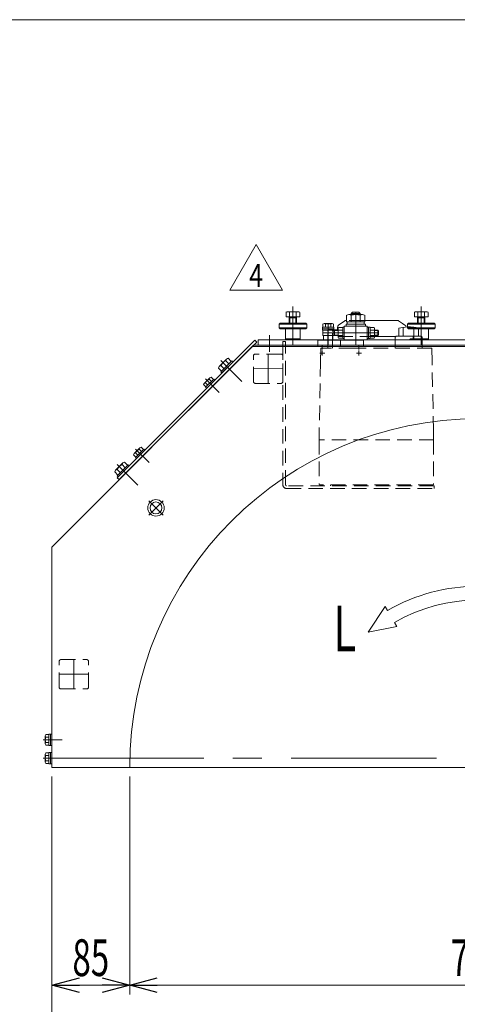
# Model space of a CAD drawing. Units: millimetres. Extents: x -1970 to 1970, y -1352 to 1351.
# Drawn here: x -819 to -341, y 278 to 1351 of the extents above; entities that cross this region are included whole.
import ezdxf
from ezdxf.enums import TextEntityAlignment as Align

# ---------------------------------------------------------------- set-up
doc = ezdxf.new("R2010")
doc.units = ezdxf.units.MM
doc.header["$LTSCALE"] = 2.5
doc.linetypes.add('CENTERX2', pattern=[101.6, 63.5, -12.7, 12.7, -12.7])
doc.linetypes.add('DASHED2', pattern=[9.525, 6.35, -3.175])
for name, color, linetype in [('100', 7, 'Continuous'), ('11', 7, 'Continuous'), ('14', 7, 'Continuous'), ('L-3', 7, 'Continuous'), ('L-4', 7, 'Continuous'), ('L-6', 7, 'Continuous'), ('L-KOUNYU', 7, 'Continuous'), ('L-WORK', 7, 'Continuous'), ('Layer0005', 7, 'Continuous'), ('Layer0027', 7, 'Continuous'), ('Layer0028', 7, 'Continuous'), ('Layer0029', 7, 'Continuous'), ('Layer0030', 7, 'Continuous'), ('Layer0032', 7, 'Continuous'), ('Layer0033', 7, 'Continuous'), ('Layer0040', 7, 'Continuous'), ('Layer0045', 7, 'Continuous'), ('Z_OM_DASHED', 7, 'Continuous'), ('ZUWAKU', 7, 'Continuous')]:
    doc.layers.add(name, color=color, linetype=linetype)
doc.styles.add('dcStyle0', font='ＭＳ Ｐゴシック')
doc.styles.add('dcStyle1', font='txt.shx', dxfattribs={"width": 1.2, "bigfont": 'bigfont'})
doc.dimstyles.new('dc_Rotated', dxfattribs={"dimtxt": 40, "dimasz": 30.000019, "dimexe": 15, "dimexo": 10, "dimgap": 15, "dimtad": 3, "dimdsep": 46, "dimtxsty": 'dcStyle0', "dimblk1": 'OPEN30', "dimblk2": 'OPEN30', "dimsah": 1, "dimcen": 0.09, "dimclrd": 2, "dimclre": 2, "dimclrt": 2, "dimadec": 0, "dimazin": 2, "dimtfac": 1, "dimtdec": 4, "dimtmove": 0, "dimatfit": 3, "dimfxl": 1, "dimarcsym": 1})

# ---------------------------------------------------------------- blocks, each defined once
blk = doc.blocks.new('DC_GROUP_W_GFBC180UD_S_020_4_50')
at = {"color": 4, "linetype": 'Continuous', "lineweight": 13}
for p, q in [((-420, 711.9), (-438.5, 684)), ((-420, 711.9), (-417.5, 707.5)), ((-220, 707.5), (-217.5, 711.9)), ((-217.5, 711.9), (-199, 684)), ((-407.5, 690.2), (-438.5, 684)), ((-410, 694.6), (-407.5, 690.2)), ((-230, 690.2), (-227.5, 694.6)), ((-199, 684), (-230, 690.2))]:
    blk.add_line(p, q, dxfattribs=at)
for radius in [197.5, 182.5]:
    blk.add_arc((-318.7, 536.5), radius, 60, 120, dxfattribs=at)
at = {"color": 2, "style": 'dcStyle0'}
for s, width, p, p2 in [('L', 0.637516, (-476.7, 662.9), (-451.7, 662.9)), ('R', 0.549849, (-189.2, 666.8), (-164.2, 666.8))]:
    blk.add_text(s, height=50, dxfattribs=dict(at, width=width)).set_placement(p, p2, align=Align.FIT)
blk = doc.blocks.new('_Open30')
at = {"color": 0, "linetype": 'ByBlock', "lineweight": -2}
for p, q in [((-1, 0.267949), (0, 0)), ((0, 0), (-1, -0.267949)), ((0, 0), (-1, 0))]:
    blk.add_line(p, q, dxfattribs=at)
blk = doc.blocks.new('*D59')
at = {"color": 2, "linetype": 'Continuous', "lineweight": 13}
for p, q in [((-783.7, 521.5), (-783.7, 146.5)), ((146.3, 521.5), (146.3, 146.5)), ((-783.7, 161.5), (146.3, 161.5))]:
    blk.add_line(p, q, dxfattribs=at)
at = {"color": 2, "xscale": 30.00002807615286, "yscale": 29.99989368223643}
for p, rotation in [((-783.7, 161.5), 180), ((146.3, 161.5), 360)]:
    blk.add_blockref('_Open30', p, dxfattribs=dict(at, rotation=rotation))
at = {"color": 2, "style": 'dcStyle0', "width": 0.6875}
blk.add_text('930', height=40, dxfattribs=at).set_placement((-348.7, 176.5), (-288.7, 176.5), align=Align.FIT)
blk = doc.blocks.new('DC_GROUP_W_GFBC180UD_S_020_4_108')
at = {"color": 2, "linetype": 'Continuous', "lineweight": 13}
for p, q in [((-589.7, 1056.4), (-560.9, 1106.4)), ((-560.9, 1106.4), (-532, 1056.4)), ((-532, 1056.4), (-589.7, 1056.4))]:
    blk.add_line(p, q, dxfattribs=at)
at = {"color": 2, "style": 'dcStyle1', "width": 0.7}
blk.add_text('4', height=25, dxfattribs=at).set_placement((-568.4, 1060.1), (-553.4, 1060.1), align=Align.FIT)
blk = doc.blocks.new('DC_GROUP_W_GFBC180UD_S_020_4_10')
at = {"layer": 'Layer0005', "color": 7, "linetype": 'Continuous', "lineweight": 13}
for p, q in [((-457.2, 1031), (-455.7, 1032.5)), ((-457.2, 1030), (-457.2, 1031)), ((-455.7, 1032.5), (-448.7, 1032.5)), ((-448.7, 1032.5), (-447.2, 1031)), ((-447.2, 1031), (-447.2, 1030))]:
    blk.add_line(p, q, dxfattribs=at)
at = {"layer": 'Layer0005', "color": 3, "linetype": 'Continuous', "lineweight": 13}
for p, q in [((-457.2, 1031), (-447.2, 1031)), ((-456.4, 1030), (-456.4, 1031.8)), ((-448.1, 1031.8), (-448.1, 1030))]:
    blk.add_line(p, q, dxfattribs=at)
at = {"layer": 'Layer0005', "color": 3, "linetype": 'CENTERX2', "lineweight": 13}
blk.add_line((-452.2, 1032.5), (-452.2, 996.5), dxfattribs=at)
blk = doc.blocks.new('DC_GROUP_W_GFBC180UD_S_020_4_11')
at = {"layer": 'L-6', "color": 7, "linetype": 'Continuous', "lineweight": 13}
for p, q in [((-393.5, 1002.5), (-392.5, 1003.5)), ((-392.5, 1003.5), (-386.9, 1003.5)), ((-386.9, 1003.5), (-385.9, 1002.5)), ((-251.5, 1002.5), (-250.5, 1003.5)), ((-250.5, 1003.5), (-244.9, 1003.5)), ((-244.9, 1003.5), (-243.9, 1002.5))]:
    blk.add_line(p, q, dxfattribs=at)
at = {"layer": 'L-6', "color": 3, "linetype": 'CENTERX2', "lineweight": 13}
for p, q in [((-389.7, 1006.5), (-389.7, 1002.5)), ((-247.7, 1006.5), (-247.7, 1002.5))]:
    blk.add_line(p, q, dxfattribs=at)
blk = doc.blocks.new('DC_GROUP_W_GFBC180UD_S_020_4_12')
at = {"layer": 'L-KOUNYU', "color": 7, "linetype": 'Continuous', "lineweight": 13}
for p, q in [((-459.6, 1030), (-444.9, 1030)), ((-488, 1016.1), (-488, 1019.7)), ((-486.6, 1020.1), (-477.9, 1020.1)), ((-485.1, 1016.1), (-485.1, 1019.7)), ((-479.4, 1016.1), (-479.4, 1019.7)), ((-476.5, 1019.7), (-476.5, 1016.1)), ((-462.7, 1017.5), (-462.7, 1019.5)), ((-462.7, 1019.5), (-441.7, 1019.5)), ((-462.1, 1022), (-462.1, 1029.2)), ((-442.4, 1022), (-462.1, 1022)), ((-461.4, 1019.5), (-461.4, 1022)), ((-457.1, 1022), (-457.1, 1029.2)), ((-447.3, 1022), (-447.3, 1029.2)), ((-443, 1022), (-443, 1019.5)), ((-442.4, 1029.2), (-442.4, 1022)), ((-441.7, 1019.5), (-441.7, 1017.5)), ((-488.5, 1013), (-488.5, 1014.6)), ((-488.5, 1014.6), (-476, 1014.6)), ((-471.3, 1013), (-488.5, 1013)), ((-488.3, 1014.6), (-488.3, 1016.1)), ((-488.3, 1016.1), (-476.1, 1016.1)), ((-488.2, 1013), (-488.2, 1007)), ((-476.2, 1007), (-476.2, 1013)), ((-476.1, 1016.1), (-476.1, 1014.6)), ((-476, 1014.6), (-476, 1013)), ((-475.3, 1013), (-475.3, 1007)), ((-471.3, 1005.7), (-471.3, 1014.3)), ((-470.9, 1015.8), (-466.3, 1015.8)), ((-466.3, 1012.9), (-470.9, 1012.9)), ((-466.3, 1003.8), (-466.3, 1016.3)), ((-466.3, 1016.3), (-464.7, 1016.3)), ((-439.7, 1016.3), (-438.1, 1016.3)), ((-438.1, 1016.3), (-438.1, 1003.8)), ((-438.1, 1016.1), (-436.6, 1016.1)), ((-436.6, 1016.1), (-436.6, 1003.9)), ((-436.6, 1015.8), (-432.1, 1015.8)), ((-436.6, 1012.9), (-432.1, 1012.9)), ((-431.6, 1014.3), (-431.6, 1005.7)), ((-431.6, 1013), (-428.2, 1013)), ((-428.2, 1013), (-427.2, 1012)), ((-427.2, 1012), (-427.2, 1008)), ((-471.3, 1007), (-488.2, 1007)), ((-487.2, 1002.5), (-487.2, 1007)), ((-477.2, 1007), (-477.2, 1002.5)), ((-466.3, 1007.1), (-470.9, 1007.1)), ((-466.3, 1004.2), (-470.9, 1004.2)), ((-464.7, 1003.8), (-466.3, 1003.8)), ((-438.1, 1003.8), (-439.7, 1003.8)), ((-436.6, 1003.9), (-438.1, 1003.9)), ((-436.6, 1007.1), (-432.1, 1007.1)), ((-432.1, 1004.2), (-436.6, 1004.2)), ((-428.2, 1007), (-431.6, 1007)), ((-427.2, 1008), (-428.2, 1007))]:
    blk.add_line(p, q, dxfattribs=at)
at = {"layer": 'L-KOUNYU', "color": 3, "linetype": 'CENTERX2', "lineweight": 13}
for p, q in [((-482.2, 996.1), (-482.2, 1020.1)), ((-427.2, 1010), (-488.2, 1010))]:
    blk.add_line(p, q, dxfattribs=at)
at = {"layer": 'L-KOUNYU', "color": 3, "linetype": 'Continuous', "lineweight": 13}
for p, q in [((-476.2, 1013), (-475.3, 1012.5)), ((-475.3, 1012.5), (-471.3, 1012.5)), ((-431.6, 1012.5), (-427.7, 1012.5)), ((-428.2, 1013), (-428.2, 1007)), ((-475.3, 1007.5), (-476.2, 1007)), ((-471.3, 1007.5), (-475.3, 1007.5)), ((-427.7, 1007.5), (-431.6, 1007.5))]:
    blk.add_line(p, q, dxfattribs=at)
at = {"layer": 'L-KOUNYU', "color": 7, "linetype": 'Continuous', "lineweight": 13}
for centre, radius, start, end in [((-459.6, 1025.7), 4.34, 55.6158, 124.3842), ((-452.2, 1013.8), 16.2, 72.412, 107.588), ((-444.9, 1025.7), 4.34, 55.6158, 124.3842), ((-486.6, 1017.5), 2.56, 55.6158, 124.3842), ((-482.2, 1010.5), 9.55, 72.412, 107.588), ((-477.9, 1017.5), 2.56, 55.6158, 124.3842), ((-468.8, 1014.3), 2.56, 145.6158, 214.3842), ((-461.8, 1010), 9.55, 162.412, 197.588), ((-434.2, 1014.3), 2.56, 325.6158, 34.3842), ((-441.2, 1010), 9.55, 342.412, 17.588), ((-468.8, 1005.7), 2.56, 145.6158, 214.3842), ((-434.2, 1005.7), 2.56, 325.6158, 34.3842)]:
    blk.add_arc(centre, radius, start, end, dxfattribs=at)
blk = doc.blocks.new('DC_GROUP_W_GFBC180UD_S_020_4_13')
at = {"layer": 'L-WORK', "color": 7, "linetype": 'Continuous', "lineweight": 13}
for p, q in [((-464.7, 1002.5), (-464.7, 1017.5)), ((-464.7, 1017.5), (-439.7, 1017.5)), ((-439.7, 1017.5), (-439.7, 1002.5))]:
    blk.add_line(p, q, dxfattribs=at)
blk = doc.blocks.new('DC_GROUP_W_GFBC180UD_S_020_4_14')
at = {"layer": '14', "color": 7, "linetype": 'Continuous', "lineweight": 13}
for p, q in [((-528.2, 1027.5), (-528.2, 1032.4)), ((-526.4, 1033), (-515.1, 1033)), ((-524.5, 1027.5), (-524.5, 1032.4)), ((-517, 1027.5), (-517, 1032.4)), ((-513.2, 1032.4), (-513.2, 1027.5)), ((-513.2, 1027.5), (-528.2, 1027.5)), ((-524.1, 1026.3), (-524.7, 1027.5)), ((-524.7, 1020.5), (-524.7, 1027.5)), ((-516.7, 1026.3), (-524.7, 1026.3)), ((-524.1, 1020.5), (-524.1, 1026.3)), ((-516.7, 1027.5), (-517.4, 1026.3)), ((-517.4, 1026.3), (-517.4, 1020.5)), ((-516.7, 1027.5), (-516.7, 1020.5))]:
    blk.add_line(p, q, dxfattribs=at)
for centre, radius, start, end in [((-526.4, 1029.7), 3.32, 55.6158, 124.3842), ((-520.7, 1020.6), 12.4, 72.412, 107.588), ((-515.1, 1029.7), 3.32, 55.6158, 124.3842)]:
    blk.add_arc(centre, radius, start, end, dxfattribs=at)
blk = doc.blocks.new('DC_GROUP_W_GFBC180UD_S_020_4_15')
at = {"layer": '14', "color": 7, "linetype": 'Continuous', "lineweight": 13}
for p, q in [((-388.2, 1027.5), (-388.2, 1032.4)), ((-386.4, 1033), (-375.1, 1033)), ((-384.5, 1027.5), (-384.5, 1032.4)), ((-377, 1027.5), (-377, 1032.4)), ((-373.2, 1032.4), (-373.2, 1027.5)), ((-373.2, 1027.5), (-388.2, 1027.5)), ((-384.1, 1026.3), (-384.7, 1027.5)), ((-384.7, 1020.5), (-384.7, 1027.5)), ((-376.7, 1026.3), (-384.7, 1026.3)), ((-384.1, 1020.5), (-384.1, 1026.3)), ((-376.7, 1027.5), (-377.4, 1026.3)), ((-377.4, 1026.3), (-377.4, 1020.5)), ((-376.7, 1027.5), (-376.7, 1020.5))]:
    blk.add_line(p, q, dxfattribs=at)
for centre, radius, start, end in [((-386.4, 1029.7), 3.32, 55.6158, 124.3842), ((-380.7, 1020.6), 12.4, 72.412, 107.588), ((-375.1, 1029.7), 3.32, 55.6158, 124.3842)]:
    blk.add_arc(centre, radius, start, end, dxfattribs=at)
blk = doc.blocks.new('DC_GROUP_W_GFBC180UD_S_020_4_16')
at = {"layer": '14', "color": 7, "linetype": 'Continuous', "lineweight": 13}
for p, q in [((-264.2, 1027.5), (-264.2, 1032.4)), ((-262.4, 1033), (-251.1, 1033)), ((-260.5, 1027.5), (-260.5, 1032.4)), ((-253, 1027.5), (-253, 1032.4)), ((-249.2, 1032.4), (-249.2, 1027.5)), ((-249.2, 1027.5), (-264.2, 1027.5)), ((-260.1, 1026.3), (-260.7, 1027.5)), ((-260.7, 1020.5), (-260.7, 1027.5)), ((-252.7, 1026.3), (-260.7, 1026.3)), ((-260.1, 1020.5), (-260.1, 1026.3)), ((-252.7, 1027.5), (-253.4, 1026.3)), ((-253.4, 1026.3), (-253.4, 1020.5)), ((-252.7, 1027.5), (-252.7, 1020.5))]:
    blk.add_line(p, q, dxfattribs=at)
for centre, radius, start, end in [((-262.4, 1029.7), 3.32, 55.6158, 124.3842), ((-256.7, 1020.6), 12.4, 72.412, 107.588), ((-251.1, 1029.7), 3.32, 55.6158, 124.3842)]:
    blk.add_arc(centre, radius, start, end, dxfattribs=at)
blk = doc.blocks.new('DC_GROUP_W_GFBC180UD_S_020_4_17')
at = {"layer": '14', "color": 7, "linetype": 'Continuous', "lineweight": 13}
for p, q in [((-124.2, 1027.5), (-124.2, 1032.4)), ((-122.4, 1033), (-111.1, 1033)), ((-120.5, 1027.5), (-120.5, 1032.4)), ((-113, 1027.5), (-113, 1032.4)), ((-109.2, 1032.4), (-109.2, 1027.5)), ((-109.2, 1027.5), (-124.2, 1027.5)), ((-120.1, 1026.3), (-120.7, 1027.5)), ((-120.7, 1020.5), (-120.7, 1027.5)), ((-112.7, 1026.3), (-120.7, 1026.3)), ((-120.1, 1020.5), (-120.1, 1026.3)), ((-112.7, 1027.5), (-113.4, 1026.3)), ((-113.4, 1026.3), (-113.4, 1020.5)), ((-112.7, 1027.5), (-112.7, 1020.5))]:
    blk.add_line(p, q, dxfattribs=at)
for centre, radius, start, end in [((-122.4, 1029.7), 3.32, 55.6158, 124.3842), ((-116.7, 1020.6), 12.4, 72.412, 107.588), ((-111.1, 1029.7), 3.32, 55.6158, 124.3842)]:
    blk.add_arc(centre, radius, start, end, dxfattribs=at)
blk = doc.blocks.new('DC_GROUP_W_GFBC180UD_S_020_4_9')
at = {"color": 7, "linetype": 'Continuous', "lineweight": 13}
for p, q in [((-78.7, 1002.5), (-558.7, 1002.5)), ((-558.7, 1002.5), (-558.7, 996.5)), ((-78.7, 996.5), (-78.7, 1002.5)), ((-78.7, 996.5), (-558.7, 996.5))]:
    blk.add_line(p, q, dxfattribs=at)
at = {"color": 3, "linetype": 'CENTERX2', "lineweight": 13}
for p, q in [((-546.2, 989.2), (-546.2, 1007.5)), ((-91.2, 989.2), (-91.2, 1007.5))]:
    blk.add_line(p, q, dxfattribs=at)
at = {"layer": '11', "color": 3, "linetype": 'CENTERX2', "lineweight": 13}
blk.add_line((-185.2, 1002.5), (-185.2, 1067.7), dxfattribs=at)
at = {"layer": '11', "color": 7, "linetype": 'Continuous', "lineweight": 13}
for p, q in [((-236.2, 1057.7), (-134.2, 1057.7)), ((-244.2, 1020.5), (-244.2, 1049.7)), ((-126.2, 1049.7), (-126.2, 1020.5)), ((-244.2, 1005.7), (-244.2, 1014.5)), ((-126.2, 1014.5), (-126.2, 1005.7)), ((-244.2, 1005.7), (-126.2, 1005.7)), ((-240.4, 1005.7), (-240.4, 1002.5)), ((-130, 1002.5), (-130, 1005.7))]:
    blk.add_line(p, q, dxfattribs=at)
for centre, start, end in [((-236.2, 1049.7), 90, 180), ((-134.2, 1049.7), 0, 90)]:
    blk.add_arc(centre, 8, start, end, dxfattribs=at)
at = {"layer": '14', "color": 3, "linetype": 'CENTERX2', "lineweight": 13}
for p, q in [((-520.7, 1038.9), (-520.7, 996.5)), ((-380.7, 1038.9), (-380.7, 996.5)), ((-256.7, 996.5), (-256.7, 1038.9)), ((-116.7, 996.5), (-116.7, 1038.9))]:
    blk.add_line(p, q, dxfattribs=at)
at = {"layer": '14', "color": 7, "linetype": 'Continuous', "lineweight": 13}
for p, q in [((-534.7, 1020.5), (-535.7, 1019.5)), ((-535.7, 1019.5), (-505.7, 1019.5)), ((-535.7, 1019.5), (-535.7, 1015.5)), ((-506.7, 1020.5), (-534.7, 1020.5)), ((-506.7, 1020.5), (-505.7, 1019.5)), ((-505.7, 1015.5), (-505.7, 1019.5)), ((-394.7, 1020.5), (-395.7, 1019.5)), ((-395.7, 1019.5), (-365.7, 1019.5)), ((-395.7, 1019.5), (-395.7, 1015.5)), ((-366.7, 1020.5), (-394.7, 1020.5)), ((-366.7, 1020.5), (-365.7, 1019.5)), ((-365.7, 1015.5), (-365.7, 1019.5)), ((-270.7, 1020.5), (-271.7, 1019.5)), ((-271.7, 1019.5), (-241.7, 1019.5)), ((-271.7, 1019.5), (-271.7, 1015.5)), ((-242.7, 1020.5), (-270.7, 1020.5)), ((-242.7, 1020.5), (-241.7, 1019.5)), ((-241.7, 1015.5), (-241.7, 1019.5)), ((-130.7, 1020.5), (-131.7, 1019.5)), ((-131.7, 1019.5), (-101.7, 1019.5)), ((-131.7, 1019.5), (-131.7, 1015.5)), ((-102.7, 1020.5), (-130.7, 1020.5)), ((-102.7, 1020.5), (-101.7, 1019.5)), ((-101.7, 1015.5), (-101.7, 1019.5)), ((-505.7, 1015.5), (-535.7, 1015.5)), ((-534.7, 1014.5), (-535.7, 1015.5)), ((-534.7, 1014.5), (-506.7, 1014.5)), ((-528.7, 1003.5), (-528.7, 1014.5)), ((-512.7, 1003.5), (-512.7, 1014.5)), ((-505.7, 1015.5), (-506.7, 1014.5)), ((-365.7, 1015.5), (-395.7, 1015.5)), ((-394.7, 1014.5), (-395.7, 1015.5)), ((-394.7, 1014.5), (-366.7, 1014.5)), ((-388.7, 1003.5), (-388.7, 1014.5)), ((-372.7, 1003.5), (-372.7, 1014.5)), ((-365.7, 1015.5), (-366.7, 1014.5)), ((-241.7, 1015.5), (-271.7, 1015.5)), ((-270.7, 1014.5), (-271.7, 1015.5)), ((-270.7, 1014.5), (-242.7, 1014.5)), ((-264.7, 1003.5), (-264.7, 1014.5)), ((-248.7, 1003.5), (-248.7, 1014.5)), ((-241.7, 1015.5), (-242.7, 1014.5)), ((-101.7, 1015.5), (-131.7, 1015.5)), ((-130.7, 1014.5), (-131.7, 1015.5)), ((-130.7, 1014.5), (-102.7, 1014.5)), ((-124.7, 1003.5), (-124.7, 1014.5)), ((-108.7, 1003.5), (-108.7, 1014.5)), ((-101.7, 1015.5), (-102.7, 1014.5)), ((-528.7, 1003.5), (-512.7, 1003.5)), ((-527.7, 1002.5), (-528.7, 1003.5)), ((-513.7, 1002.5), (-512.7, 1003.5)), ((-388.7, 1003.5), (-372.7, 1003.5)), ((-387.7, 1002.5), (-388.7, 1003.5)), ((-373.7, 1002.5), (-372.7, 1003.5)), ((-264.7, 1003.5), (-248.7, 1003.5)), ((-263.7, 1002.5), (-264.7, 1003.5)), ((-249.7, 1002.5), (-248.7, 1003.5)), ((-124.7, 1003.5), (-108.7, 1003.5)), ((-123.7, 1002.5), (-124.7, 1003.5)), ((-109.7, 1002.5), (-108.7, 1003.5))]:
    blk.add_line(p, q, dxfattribs=at)
at = {"layer": 'L-3', "color": 7, "linetype": 'Continuous', "lineweight": 13}
for p, q in [((-443.7, 1002), (-493.7, 1002)), ((-493.7, 1002), (-493.7, 995)), ((-468.7, 1002), (-468.7, 995)), ((-443.7, 995), (-443.7, 1002)), ((-143.7, 1002), (-193.7, 1002)), ((-193.7, 1002), (-193.7, 995)), ((-168.7, 1002), (-168.7, 995)), ((-143.7, 995), (-143.7, 1002)), ((-468.7, 995), (-493.7, 995)), ((-168.7, 995), (-193.7, 995))]:
    blk.add_line(p, q, dxfattribs=at)
at = {"layer": 'L-3', "color": 3, "linetype": 'CENTERX2', "lineweight": 13}
for p, q in [((-488.7, 992), (-488.7, 996.5)), ((-448.7, 992), (-448.7, 996.5)), ((-188.7, 992), (-188.7, 996.5)), ((-148.7, 992), (-148.7, 996.5))]:
    blk.add_line(p, q, dxfattribs=at)
at = {"layer": '14', "linetype": 'Continuous'}
for name in ['DC_GROUP_W_GFBC180UD_S_020_4_14', 'DC_GROUP_W_GFBC180UD_S_020_4_15', 'DC_GROUP_W_GFBC180UD_S_020_4_16', 'DC_GROUP_W_GFBC180UD_S_020_4_17']:
    blk.add_blockref(name, (0, 0), dxfattribs=at)
at = {"layer": 'L-6', "linetype": 'Continuous'}
blk.add_blockref('DC_GROUP_W_GFBC180UD_S_020_4_11', (0, 0), dxfattribs=at)
at = {"layer": 'L-KOUNYU', "linetype": 'Continuous'}
blk.add_blockref('DC_GROUP_W_GFBC180UD_S_020_4_12', (0, 0), dxfattribs=at)
at = {"layer": 'L-WORK', "linetype": 'Continuous'}
blk.add_blockref('DC_GROUP_W_GFBC180UD_S_020_4_13', (0, 0), dxfattribs=at)
at = {"layer": 'Layer0005', "linetype": 'Continuous'}
blk.add_blockref('DC_GROUP_W_GFBC180UD_S_020_4_10', (0, 0), dxfattribs=at)
blk = doc.blocks.new('DC_GROUP_W_GFBC180UD_S_020_4_27')
at = {"layer": 'Z_OM_DASHED', "color": 7, "linetype": 'Continuous', "lineweight": 13}
for p, q in [((-701, 865.7), (-704.4, 869.1)), ((-711.6, 855.1), (-715, 858.5)), ((-706.2, 868.3), (-714.2, 860.3)), ((-700.3, 866.4), (-712.3, 854.4)), ((-709, 857.8), (-712.3, 861.2)), ((-699.2, 865.3), (-711.2, 853.3)), ((-703.7, 863.1), (-707, 866.5)), ((-699.2, 865.3), (-700.3, 866.4)), ((-711.2, 853.3), (-712.3, 854.4))]:
    blk.add_line(p, q, dxfattribs=at)
at = {"layer": 'Z_OM_DASHED', "color": 3, "linetype": 'CENTERX2', "lineweight": 13}
blk.add_line((-712.6, 866.7), (-689.8, 843.9), dxfattribs=at)
at = {"layer": 'Z_OM_DASHED', "color": 7, "linetype": 'Continuous', "lineweight": 13}
for centre, radius, start, end in [((-704.2, 866.3), 2.79, 92.7545, 177.2455), ((-712.2, 858.4), 2.79, 92.7545, 177.2455), ((-703.1, 857.2), 10.1, 113.1345, 156.8655)]:
    blk.add_arc(centre, radius, start, end, dxfattribs=at)
blk = doc.blocks.new('DC_GROUP_W_GFBC180UD_S_020_4_26')
at = {"layer": 'Z_OM_DASHED', "linetype": 'Continuous'}
blk.add_blockref('DC_GROUP_W_GFBC180UD_S_020_4_27', (0, 0), dxfattribs=at)
blk = doc.blocks.new('DC_GROUP_W_GFBC180UD_S_020_4_29')
at = {"layer": 'Z_OM_DASHED', "color": 7, "linetype": 'Continuous', "lineweight": 13}
for p, q in [((-601, 973.5), (-593.1, 981.4)), ((-599.2, 967.6), (-587.2, 979.6)), ((-598.1, 966.4), (-586, 978.5)), ((-590.5, 976.2), (-593.9, 979.6)), ((-587.9, 978.9), (-591.2, 982.3)), ((-586, 978.5), (-587.2, 979.6)), ((-598.5, 968.3), (-601.9, 971.6)), ((-595.8, 970.9), (-599.2, 974.3)), ((-598.1, 966.4), (-599.2, 967.6))]:
    blk.add_line(p, q, dxfattribs=at)
at = {"layer": 'Z_OM_DASHED', "color": 3, "linetype": 'CENTERX2', "lineweight": 13}
blk.add_line((-599.5, 979.9), (-576.6, 957), dxfattribs=at)
at = {"layer": 'Z_OM_DASHED', "color": 7, "linetype": 'Continuous', "lineweight": 13}
for centre, radius, start, end in [((-589.9, 970.3), 10.1, 113.1345, 156.8655), ((-591.1, 979.5), 2.79, 92.7545, 177.2455), ((-599.1, 971.5), 2.79, 92.7545, 177.2455)]:
    blk.add_arc(centre, radius, start, end, dxfattribs=at)
blk = doc.blocks.new('DC_GROUP_W_GFBC180UD_S_020_4_28')
at = {"layer": 'Z_OM_DASHED', "linetype": 'Continuous'}
blk.add_blockref('DC_GROUP_W_GFBC180UD_S_020_4_29', (0, 0), dxfattribs=at)
blk = doc.blocks.new('DC_GROUP_W_GFBC180UD_S_020_4_30')
at = {"layer": '100', "color": 7, "linetype": 'Continuous', "lineweight": 13}
for p, q in [((-617.4, 955), (-611.3, 961.1)), ((-613.6, 953.1), (-616.1, 955.6)), ((-616, 950.8), (-607.1, 959.6)), ((-614.8, 949.6), (-606, 958.5)), ((-609.5, 957.2), (-612, 959.7)), ((-607.5, 959.3), (-609.9, 961.7)), ((-606, 958.5), (-607.1, 959.6)), ((-615.6, 951.1), (-618.1, 953.6)), ((-614.8, 949.6), (-616, 950.8))]:
    blk.add_line(p, q, dxfattribs=at)
at = {"layer": '100', "color": 3, "linetype": 'CENTERX2', "lineweight": 13}
blk.add_line((-616.2, 959.8), (-601.3, 944.9), dxfattribs=at)
at = {"layer": '100', "color": 7, "linetype": 'Continuous', "lineweight": 13}
for centre, radius, start, end in [((-615.8, 953.3), 2.32, 96.4811, 173.5189), ((-608.4, 952), 8.51, 115.1808, 154.8192), ((-609.7, 959.4), 2.32, 96.4811, 173.5189)]:
    blk.add_arc(centre, radius, start, end, dxfattribs=at)
blk = doc.blocks.new('DC_GROUP_W_GFBC180UD_S_020_4_31')
at = {"layer": '100', "color": 7, "linetype": 'Continuous', "lineweight": 13}
for p, q in [((-693.8, 878.6), (-687.7, 884.7)), ((-692.3, 874.4), (-683.5, 883.2)), ((-691.2, 873.3), (-682.4, 882.1)), ((-685.9, 880.9), (-688.4, 883.3)), ((-683.8, 882.9), (-686.3, 885.4)), ((-682.4, 882.1), (-683.5, 883.2)), ((-692, 874.7), (-694.5, 877.2)), ((-690, 876.8), (-692.4, 879.3)), ((-691.2, 873.3), (-692.3, 874.4))]:
    blk.add_line(p, q, dxfattribs=at)
at = {"layer": '100', "color": 3, "linetype": 'CENTERX2', "lineweight": 13}
blk.add_line((-692.5, 883.4), (-677.7, 868.6), dxfattribs=at)
at = {"layer": '100', "color": 7, "linetype": 'Continuous', "lineweight": 13}
for centre, radius, start, end in [((-684.7, 875.6), 8.51, 115.1808, 154.8192), ((-686.1, 883.1), 2.32, 96.4811, 173.5189), ((-692.2, 876.9), 2.32, 96.4811, 173.5189)]:
    blk.add_arc(centre, radius, start, end, dxfattribs=at)
blk = doc.blocks.new('DC_GROUP_W_GFBC180UD_S_020_4_25')
at = {"layer": 'Layer0030', "color": 3, "linetype": 'CENTERX2', "lineweight": 13}
for p, q in [((-662.4, 827.1), (-677.9, 811.5)), ((-677.9, 827.1), (-662.4, 811.5))]:
    blk.add_line(p, q, dxfattribs=at)
at = {"layer": 'Layer0030', "color": 3, "linetype": 'Continuous', "lineweight": 13}
for radius in [9, 6.5]:
    blk.add_circle((-670.1, 819.3), radius, dxfattribs=at)
at = {"layer": 'Z_OM_DASHED', "color": 7, "linetype": 'Continuous', "lineweight": 13}
for p, q in [((-712.3, 852.2), (-562.3, 1002.1)), ((-710.1, 850.1), (-560.2, 1000)), ((-562.3, 1002.1), (-560.2, 1000)), ((-712.3, 852.2), (-710.1, 850.1))]:
    blk.add_line(p, q, dxfattribs=at)
at = {"linetype": 'Continuous'}
for name in ['DC_GROUP_W_GFBC180UD_S_020_4_28', 'DC_GROUP_W_GFBC180UD_S_020_4_26']:
    blk.add_blockref(name, (0, 0), dxfattribs=at)
at = {"layer": '100', "linetype": 'Continuous'}
for name in ['DC_GROUP_W_GFBC180UD_S_020_4_30', 'DC_GROUP_W_GFBC180UD_S_020_4_31']:
    blk.add_blockref(name, (0, 0), dxfattribs=at)
blk = doc.blocks.new('DC_GROUP_W_GFBC180UD_S_020_4_48')
at = {"layer": 'Layer0028', "color": 3, "linetype": 'CENTERX2', "lineweight": 13}
blk.add_line((-776.1, 546.5), (-793.2, 546.5), dxfattribs=at)
blk = doc.blocks.new('DC_GROUP_W_GFBC180UD_S_020_4_65')
at = {"layer": 'Layer0032', "color": 3, "linetype": 'CENTERX2', "lineweight": 13}
for p, q in [((-485.9, 988), (-491.5, 988)), ((-488.7, 985.2), (-488.7, 990.8))]:
    blk.add_line(p, q, dxfattribs=at)
blk = doc.blocks.new('DC_GROUP_W_GFBC180UD_S_020_4_66')
at = {"layer": 'Layer0032', "color": 3, "linetype": 'CENTERX2', "lineweight": 13}
for p, q in [((-445.9, 988), (-451.5, 988)), ((-448.7, 985.2), (-448.7, 990.8))]:
    blk.add_line(p, q, dxfattribs=at)
blk = doc.blocks.new('DC_GROUP_W_GFBC180UD_S_020_4_67')
at = {"layer": 'Layer0032', "color": 3, "linetype": 'CENTERX2', "lineweight": 13}
for p, q in [((-185.9, 988), (-191.5, 988)), ((-188.7, 985.2), (-188.7, 990.8))]:
    blk.add_line(p, q, dxfattribs=at)
blk = doc.blocks.new('DC_GROUP_W_GFBC180UD_S_020_4_68')
at = {"layer": 'Layer0032', "color": 3, "linetype": 'CENTERX2', "lineweight": 13}
for p, q in [((-145.9, 988), (-151.5, 988)), ((-148.7, 985.2), (-148.7, 990.8))]:
    blk.add_line(p, q, dxfattribs=at)
blk = doc.blocks.new('DC_GROUP_W_GFBC180UD_S_020_4_64')
at = {"layer": 'Layer0032', "color": 7, "linetype": 'Continuous', "lineweight": 13}
for p, q in [((-783.7, 776.5), (-565.2, 995)), ((-72.2, 995), (-565.2, 995)), ((146.3, 776.5), (-72.2, 995)), ((-783.7, 536.5), (-783.7, 776.5)), ((146.3, 536.5), (146.3, 776.5)), ((-698.7, 536.5), (-783.7, 536.5)), ((61.3, 536.5), (146.3, 536.5))]:
    blk.add_line(p, q, dxfattribs=at)
at = {"layer": 'Layer0032', "color": 3, "linetype": 'CENTERX2', "lineweight": 13}
for p, q in [((-774.3, 566.5), (-793, 566.5)), ((136.8, 566.5), (155.5, 566.5))]:
    blk.add_line(p, q, dxfattribs=at)
at = {"layer": 'Layer0032', "color": 7, "linetype": 'Continuous', "lineweight": 13}
blk.add_arc((-318.7, 536.5), 380, 360, 180, dxfattribs=at)
at = {"layer": 'Layer0032', "linetype": 'Continuous'}
for name in ['DC_GROUP_W_GFBC180UD_S_020_4_65', 'DC_GROUP_W_GFBC180UD_S_020_4_66', 'DC_GROUP_W_GFBC180UD_S_020_4_67', 'DC_GROUP_W_GFBC180UD_S_020_4_68']:
    blk.add_blockref(name, (0, 0), dxfattribs=at)
blk = doc.blocks.new('DC_GROUP_W_GFBC180UD_S_020_4_70')
at = {"color": 3, "linetype": 'CENTERX2', "lineweight": 13}
for p, q in [((-547.7, 987), (-547.7, 955)), ((-89.7, 987), (-89.7, 955)), ((-563.7, 971.1), (-531.7, 971)), ((-105.7, 971), (-73.7, 971)), ((-759.7, 654), (-759.7, 622)), ((122.3, 654), (122.3, 622)), ((-743.7, 638), (-775.7, 638)), ((106.3, 638), (138.3, 638))]:
    blk.add_line(p, q, dxfattribs=at)
at = {"layer": 'Layer0029', "color": 4, "linetype": 'DASHED2', "lineweight": 13}
for p, q in [((-563.7, 957), (-563.7, 985.2)), ((-533.7, 987), (-561.7, 987)), ((-531.7, 957), (-531.7, 985)), ((-105.7, 957), (-105.7, 985)), ((-103.7, 987), (-75.7, 987)), ((-73.7, 957), (-73.7, 985)), ((-561.7, 955), (-533.7, 955)), ((-75.7, 955), (-103.7, 955)), ((-775.7, 624), (-775.7, 652)), ((-773.7, 654), (-745.7, 654)), ((-743.7, 624), (-743.7, 652)), ((106.3, 624), (106.3, 652)), ((136.3, 654), (108.3, 654)), ((138.3, 624), (138.3, 652)), ((-773.7, 622), (-745.7, 622)), ((136.3, 622), (108.3, 622))]:
    blk.add_line(p, q, dxfattribs=at)
for centre, start, end in [((-561.7, 985), 90, 180), ((-533.7, 985), 360, 90), ((-103.7, 985), 90, 180), ((-75.7, 985), 0, 90), ((-561.7, 957), 180, 270), ((-533.7, 957), 270, 360), ((-103.7, 957), 180, 270), ((-75.7, 957), 270, 360), ((-773.7, 652), 90, 180), ((-745.7, 652), 0, 90), ((108.3, 652), 90, 180), ((136.3, 652), 0, 90), ((-773.7, 624), 180, 270), ((-745.7, 624), 270, 0), ((108.3, 624), 180, 270), ((136.3, 624), 270, 0)]:
    blk.add_arc(centre, 2, start, end, dxfattribs=at)
blk = doc.blocks.new('*D66')
at = {"layer": 'L-KOUNYU', "color": 2, "linetype": 'Continuous', "lineweight": 13}
for p, q in [((-783.7, 526.5), (-783.7, 289.2)), ((-698.7, 526.5), (-698.7, 289.2)), ((-783.7, 299.2), (-698.7, 299.2))]:
    blk.add_line(p, q, dxfattribs=at)
at = {"layer": 'L-KOUNYU', "color": 2, "xscale": 30.00002807615286, "yscale": 29.99989368223643}
for p, rotation in [((-783.7, 299.2), 180), ((-698.7, 299.2), 360)]:
    blk.add_blockref('_Open30', p, dxfattribs=dict(at, rotation=rotation))
at = {"layer": 'L-KOUNYU', "color": 2, "style": 'dcStyle0', "width": 0.6875}
blk.add_text('85', height=40, dxfattribs=at).set_placement((-761.2, 309.2), (-721.2, 309.2), align=Align.FIT)
blk = doc.blocks.new('*D67')
at = {"layer": 'L-KOUNYU', "color": 2, "linetype": 'Continuous', "lineweight": 13}
for p, q in [((-698.7, 526.5), (-698.7, 289.2)), ((61.3, 526.5), (61.3, 289.2)), ((-698.7, 299.2), (61.3, 299.2))]:
    blk.add_line(p, q, dxfattribs=at)
at = {"layer": 'L-KOUNYU', "color": 2, "xscale": 30.00002807615286, "yscale": 29.99989368223643}
for p, rotation in [((-698.7, 299.2), 180), ((61.3, 299.2), 360)]:
    blk.add_blockref('_Open30', p, dxfattribs=dict(at, rotation=rotation))
at = {"layer": 'L-KOUNYU', "color": 2, "style": 'dcStyle0', "width": 0.6875}
blk.add_text('760', height=40, dxfattribs=at).set_placement((-348.7, 309.2), (-288.7, 309.2), align=Align.FIT)
blk = doc.blocks.new('DC_GROUP_W_GFBC180UD_S_020_4_61')
at = {"layer": 'ZUWAKU', "color": 7, "linetype": 'Continuous', "lineweight": 13}
blk.add_line((1970, 1351.3), (-1970, 1351.3), dxfattribs=at)
blk = doc.blocks.new('DC_GROUP_W_GFBC180UD_S_020_4_71')
at = {"layer": 'Layer0040', "color": 3, "linetype": 'Continuous', "lineweight": 13}
for p, q in [((-471, 1018.4), (-464, 1023.3)), ((-463.1, 1023.5), (-463.4, 1023.5)), ((-443.4, 1023.5), (-407.7, 1023.5)), ((-407.7, 1023.5), (-406.1, 1023.5)), ((-405.5, 1023.3), (-401.1, 1020.2)), ((-401.1, 1020.2), (-398.5, 1018.4)), ((-473.2, 1013.5), (-477, 1013.5)), ((-476.2, 1013), (-476.7, 1012.7)), ((-475.2, 1013.3), (-476.2, 1013)), ((-474.2, 1013.4), (-475.2, 1013.3)), ((-473.2, 1013.5), (-474.2, 1013.4)), ((-472.2, 1014.5), (-472.2, 1016)), ((-405.3, 1015), (-405.3, 1006.5)), ((-400.4, 1016.1), (-400.4, 1006.5)), ((-408.7, 1006), (-431.7, 1006)), ((-409.2, 1002.2), (-409.2, 1005.5)), ((-388.7, 1006.5), (-408.2, 1006.5))]:
    blk.add_line(p, q, dxfattribs=at)
at = {"layer": 'Layer0040', "color": 4, "linetype": 'DASHED2', "lineweight": 13}
for p, q in [((-443.4, 1023.5), (-463.1, 1023.5)), ((-482.7, 993.5), (-482.7, 1011.5)), ((-477, 1013.5), (-480.7, 1013.5)), ((-477.3, 1012.2), (-477.5, 1011.8)), ((-477.5, 1011.8), (-477.5, 1011.5)), ((-477.5, 993.5), (-477.5, 1011.5)), ((-477, 1012.6), (-477.3, 1012.2)), ((-476.7, 1012.7), (-477, 1012.6)), ((-383.6, 1006.5), (-383.6, 1015)), ((-431.7, 1006), (-477.5, 1006)), ((-408.2, 1006.5), (-409.2, 1005.5)), ((-409.2, 993.5), (-409.2, 1002.2)), ((-380.7, 1006.5), (-388.7, 1006.5)), ((-379.7, 1005.5), (-380.7, 1006.5)), ((-379.7, 993.5), (-379.7, 1005.5)), ((-490.2, 993.5), (-490.6, 978.5)), ((-454.7, 993.5), (-490.2, 993.5)), ((-369.2, 993.5), (-454.7, 993.5)), ((-368.9, 978.5), (-369.2, 993.5)), ((-490.6, 978.5), (-492, 903.5)), ((-367.4, 903.5), (-368.9, 978.5)), ((-492, 903.5), (-492.2, 893.5)), ((-367.2, 893.5), (-367.4, 903.5)), ((-492.2, 893.5), (-492.2, 845.5)), ((-367.2, 893.5), (-492.2, 893.5)), ((-367.2, 893.5), (-367.2, 845.5)), ((-368.2, 844.5), (-491.2, 844.5)), ((-489.7, 844.5), (-489.7, 843.5)), ((-479.7, 843.5), (-479.7, 844.5)), ((-379.7, 844.5), (-379.7, 843.5)), ((-369.7, 843.5), (-369.7, 844.5))]:
    blk.add_line(p, q, dxfattribs=at)
at = {"layer": 'Layer0040', "color": 3, "linetype": 'Continuous', "lineweight": 13}
for centre, radius, start, end in [((-463.4, 1022.5), 1, 90, 125), ((-406.1, 1022.5), 1, 55, 90), ((-473.2, 1014.5), 1, 271.6181, 0.064), ((-469.2, 1016), 3, 125, 180), ((-394.5, 976.7), 39.8, 91.8484, 105.7744), ((-400.2, 1016), 3, 7.9317, 55)]:
    blk.add_arc(centre, radius, start, end, dxfattribs=at)
at = {"layer": 'Layer0040', "color": 4, "linetype": 'DASHED2', "lineweight": 13}
for centre, radius, start, end in [((-480.7, 1011.5), 2, 90, 180), ((-394.5, 976.7), 39.8, 88.971, 91.8484), ((-394.5, 976.7), 39.8, 74.2256, 88.971), ((-491.2, 845.5), 1, 180, 270), ((-368.2, 845.5), 1, 270, 0)]:
    blk.add_arc(centre, radius, start, end, dxfattribs=at)
blk = doc.blocks.new('DC_GROUP_W_GFBC180UD_S_020_4_72')
at = {"layer": 'Layer0045', "color": 4, "linetype": 'DASHED2', "lineweight": 13}
for p, q in [((-531.7, 1000.5), (-531.7, 844.5)), ((-528.7, 1000.5), (-531.7, 1000.5)), ((-528.7, 844.5), (-528.7, 1000.5)), ((-366.7, 843.5), (-527.7, 843.5)), ((-527.7, 840.5), (-366.7, 840.5)), ((-366.7, 840.5), (-366.7, 843.5))]:
    blk.add_line(p, q, dxfattribs=at)
for radius in [4, 1]:
    blk.add_arc((-527.7, 844.5), radius, 180, 270, dxfattribs=at)

msp = doc.modelspace()

# ---------------------------------------------------------------- linework, layer by layer
at = {"layer": 'L-4', "color": 7, "linetype": 'Continuous', "lineweight": 13}
for p, q in [((-790.8394, 542.173), (-790.8394, 550.8333)), ((-786.8394, 552.2767), (-790.335, 552.2767)), ((-786.8394, 549.3899), (-790.335, 549.3899)), ((-785.3394, 552.6031), (-786.8394, 552.6031)), ((-786.8394, 540.4031), (-786.8394, 552.6031)), ((-783.7394, 552.7531), (-785.3394, 552.7531)), ((-785.3394, 540.2531), (-785.3394, 552.7531)), ((-786.8394, 543.6164), (-790.335, 543.6164)), ((-786.8394, 540.7296), (-790.335, 540.7296)), ((-786.8394, 546.9051), (-785.3394, 546.5031)), ((-786.8394, 546.5031), (-785.3394, 546.1012)), ((-785.3394, 540.4031), (-786.8394, 540.4031)), ((-783.7394, 540.2531), (-785.3394, 540.2531))]:
    msp.add_line(p, q, dxfattribs=at)
at = {"layer": 'L-4', "color": 3, "linetype": 'CENTERX2', "lineweight": 13}
msp.add_line((143.9606, 546.5031), (-781.4394, 546.5031), dxfattribs=at)
at = {"layer": 'L-4', "color": 7, "linetype": 'Continuous', "lineweight": 13}
for centre, radius, start, end in [((-788.5217, 550.8333), 2.3177, 141.4810607, 218.5189393), ((-782.3252, 546.5031), 8.5142, 160.1808068, 199.8191932), ((-788.5217, 542.173), 2.3177, 141.4810607, 218.5189393)]:
    msp.add_arc(centre, radius, start, end, dxfattribs=at)
at = {"layer": 'Layer0027', "color": 3, "linetype": 'Continuous', "lineweight": 13}
msp.add_line((-773.1926, 536.503), (135.714, 536.503), dxfattribs=at)
at = {"layer": 'Layer0028', "color": 7, "linetype": 'Continuous', "lineweight": 13}
for p, q in [((-565.2394, 995.0031), (-563.7394, 996.5031)), ((-563.7394, 996.5031), (-558.7394, 996.5031))]:
    msp.add_line(p, q, dxfattribs=at)
at = {"layer": 'Layer0033', "color": 7, "linetype": 'Continuous', "lineweight": 13}
for p, q in [((-790.8394, 562.173), (-790.8394, 570.8333)), ((-786.8394, 572.2767), (-790.335, 572.2767)), ((-786.8394, 569.3899), (-790.335, 569.3899)), ((-785.3394, 572.6031), (-786.8394, 572.6031)), ((-786.8394, 560.4031), (-786.8394, 572.6031)), ((-783.7394, 572.7531), (-785.3394, 572.7531)), ((-785.3394, 560.2531), (-785.3394, 572.7531)), ((-786.8394, 563.6164), (-790.335, 563.6164)), ((-786.8394, 560.7296), (-790.335, 560.7296)), ((-786.8394, 566.9051), (-785.3394, 566.5031)), ((-786.8394, 566.5031), (-785.3394, 566.1012)), ((-785.3394, 560.4031), (-786.8394, 560.4031)), ((-783.7394, 560.2531), (-785.3394, 560.2531))]:
    msp.add_line(p, q, dxfattribs=at)
at = {"layer": 'Layer0033', "color": 3, "linetype": 'CENTERX2', "lineweight": 13}
msp.add_line((-793.3394, 566.5031), (-772.3394, 566.5031), dxfattribs=at)
at = {"layer": 'Layer0033', "color": 7, "linetype": 'Continuous', "lineweight": 13}
for centre, radius, start, end in [((-788.5217, 570.8333), 2.3177, 141.4810607, 218.5189393), ((-782.3252, 566.5031), 8.5142, 160.1808068, 199.8191932), ((-788.5217, 562.173), 2.3177, 141.4810607, 218.5189393)]:
    msp.add_arc(centre, radius, start, end, dxfattribs=at)

# ---------------------------------------------------------------- block references
at = {"linetype": 'Continuous'}
for name in ['DC_GROUP_W_GFBC180UD_S_020_4_108', 'DC_GROUP_W_GFBC180UD_S_020_4_50']:
    msp.add_blockref(name, (0, 0), dxfattribs=at)
at = {"layer": '11', "linetype": 'Continuous'}
msp.add_blockref('DC_GROUP_W_GFBC180UD_S_020_4_9', (0, 0), dxfattribs=at)
at = {"layer": 'Layer0028', "linetype": 'Continuous'}
msp.add_blockref('DC_GROUP_W_GFBC180UD_S_020_4_48', (0, 0), dxfattribs=at)
at = {"layer": 'Layer0029', "linetype": 'Continuous'}
msp.add_blockref('DC_GROUP_W_GFBC180UD_S_020_4_70', (0, 0), dxfattribs=at)
at = {"layer": 'Layer0032', "linetype": 'Continuous'}
msp.add_blockref('DC_GROUP_W_GFBC180UD_S_020_4_64', (0, 0), dxfattribs=at)
at = {"layer": 'Layer0040', "linetype": 'Continuous'}
msp.add_blockref('DC_GROUP_W_GFBC180UD_S_020_4_71', (0, 0), dxfattribs=at)
at = {"layer": 'Layer0045', "linetype": 'Continuous'}
msp.add_blockref('DC_GROUP_W_GFBC180UD_S_020_4_72', (0, 0), dxfattribs=at)
at = {"layer": 'Z_OM_DASHED', "linetype": 'Continuous'}
msp.add_blockref('DC_GROUP_W_GFBC180UD_S_020_4_25', (0, 0), dxfattribs=at)
at = {"layer": 'ZUWAKU', "linetype": 'Continuous'}
msp.add_blockref('DC_GROUP_W_GFBC180UD_S_020_4_61', (0, 0), dxfattribs=at)

# ---------------------------------------------------------------- dimensions: what is measured, and where the dimension line sits
at = {"linetype": 'Continuous', "lineweight": 13}
dim = msp.add_linear_dim(base=(146.2607, 161.503), p1=(-783.7393, 531.503), p2=(146.2607, 531.503), dimstyle='dc_Rotated', override={"dimtxt": 40, "dimasz": 30.000019, "dimexe": 15, "dimexo": 10, "dimgap": 15, "dimtad": 3, "dimtih": 0, "dimtoh": 0, "dimdec": 2, "dimlfac": 1, "dimzin": 8, "dimtxsty": 'dcStyle0', "dimblk1": 'Open30', "dimblk2": 'Open30', "dimsah": 1, "dimclrd": 2, "dimclre": 2, "dimclrt": 2, "dimazin": 2, "dimtofl": 1, "dimtolj": 0, "dimtzin": 8, "dimarcsym": 1}, dxfattribs=at)
dim.commit()
dim.dimension.update_dxf_attribs({"geometry": '*D59', "text_midpoint": (-318.7393, 161.503), "dimtype": 160})
at = {"layer": 'L-KOUNYU', "linetype": 'Continuous', "lineweight": 13}
for base, p1, p2, picture, middle in [((-698.7394, 299.1792), (-783.7394, 536.5031), (-698.7394, 536.503), '*D66', (-741.2394, 299.1792)), ((61.2606, 299.1792), (-698.7394, 536.503), (61.2606, 536.503), '*D67', (-318.7394, 299.1792))]:
    dim = msp.add_linear_dim(base=base, p1=p1, p2=p2, dimstyle='dc_Rotated', override={"dimtxt": 40, "dimasz": 30.000019, "dimexe": 10, "dimexo": 10, "dimgap": 10, "dimtad": 3, "dimtih": 0, "dimtoh": 0, "dimdec": 2, "dimlfac": 1, "dimzin": 8, "dimtxsty": 'dcStyle0', "dimblk1": 'Open30', "dimblk2": 'Open30', "dimsah": 1, "dimclrd": 2, "dimclre": 2, "dimclrt": 2, "dimazin": 2, "dimtofl": 1, "dimtolj": 0, "dimtzin": 8, "dimarcsym": 1}, dxfattribs=at)
    dim.commit()
    dim.dimension.update_dxf_attribs({"geometry": picture, "text_midpoint": middle, "dimtype": 160})

doc.saveas('drawing.dxf')
